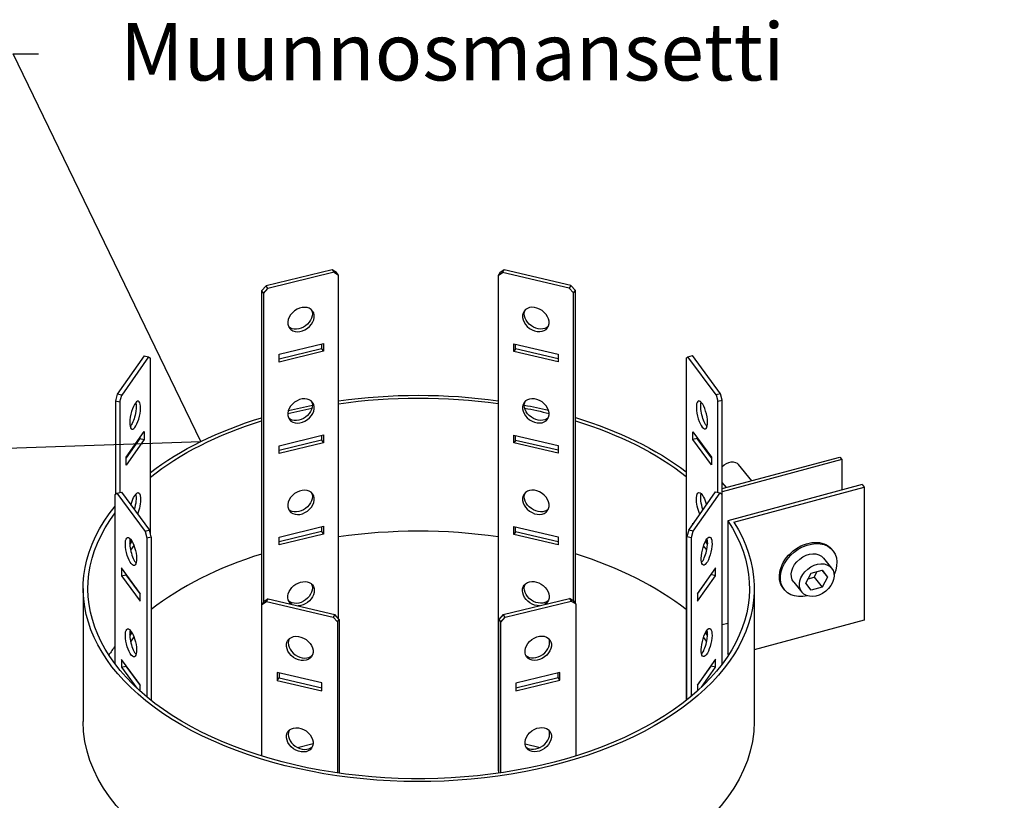
# Model space of a CAD drawing. Units: millimetres. Extents: x -1594 to 10980, y -2393 to 3925.
# Drawn here: x 10191 to 10397, y 761 to 924 of the extents above; entities that cross this region are included whole.
import ezdxf
from ezdxf import colors
from ezdxf.entities.mleader import LeaderData, LeaderLine
from ezdxf.math import Vec2, Vec3

# ---------------------------------------------------------------- set-up
doc = ezdxf.new("R2010")
doc.units = ezdxf.units.MM
doc.header["$LTSCALE"] = 5
doc.layers.add('Sewatek', color=7, linetype='Continuous')
doc.styles.add('_Teksti 14', font='verdana.ttf', dxfattribs={"height": 14})

# ---------------------------------------------------------------- blocks, each defined once
blk = doc.blocks.new('_None')

msp = doc.modelspace()

# ---------------------------------------------------------------- linework, layer by layer
at = {"layer": 'Sewatek', "extrusion": (8.9219e-17, 0.817547, 0.575862)}
for p, q in [((10256.64592, 871.35864, 4.1018), (10242.83835, 867.98354, 8.89341)), ((10257.56643, 870.7661, 3.20649), (10256.64592, 871.35864, 4.1018)), ((10256.64592, 871.35864, 4.1018), (10257.03665, 870.82856, 4.85435)), ((10292.53798, 871.31831, 4.15906), (10291.6108, 870.71648, 3.27694)), ((10292.16337, 870.78438, 4.91708), (10292.53798, 871.31831, 4.15906)), ((10306.44574, 868.08248, 8.75294), (10292.53798, 871.31831, 4.15906)), ((10257.03665, 870.82856, 4.85435), (10243.22908, 867.45345, 9.64597)), ((10257.03665, 870.82856, 4.85435), (10257.95716, 870.23602, 3.95905)), ((10257.95716, 870.23602, 3.95905), (10257.56643, 870.7661, 3.20649)), ((10257.95716, 798.57134, -46.51993), (10257.95716, 870.23602, 3.95905)), ((10291.23619, 870.18255, 4.03496), (10292.16337, 870.78438, 4.91708)), ((10291.6108, 870.71648, 3.27694), (10291.23619, 870.18255, 4.03496)), ((10291.23619, 870.18255, 4.03496), (10291.23619, 767.17161, -68.52362)), ((10306.07113, 867.54855, 9.51096), (10292.16337, 870.78438, 4.91708)), ((10242.83835, 867.98354, 8.89341), (10241.91784, 866.94098, 8.63699)), ((10241.91784, 866.94098, 8.63699), (10241.91784, 769.8839, -59.72782)), ((10241.91784, 866.94098, 8.63699), (10242.30858, 866.4109, 9.38955)), ((10242.30858, 866.4109, 9.38955), (10243.22908, 867.45345, 9.64597)), ((10243.22908, 867.45345, 9.64597), (10242.83835, 867.98354, 8.89341)), ((10306.44574, 868.08248, 8.75294), (10306.07113, 867.54855, 9.51096)), ((10306.07113, 867.54855, 9.51096), (10306.99832, 866.51528, 9.24135)), ((10307.37292, 867.04921, 8.48334), (10306.44574, 868.08248, 8.75294)), ((10306.99832, 866.51528, 9.24135), (10307.37292, 867.04921, 8.48334)), ((10307.37292, 801.72035, -37.53284), (10307.37292, 867.04921, 8.48334)), ((10242.30858, 866.4109, 9.38955), (10242.30858, 801.98519, -35.99046)), ((10306.99832, 802.19294, -36.06585), (10306.99832, 866.51528, 9.24135)), ((10245.58495, 853.72224, -1.24916), (10254.79, 855.97231, -4.44358)), ((10254.39927, 854.8673, -6.34785), (10245.58495, 852.71274, -3.28904)), ((10254.39927, 855.8768, -5.63679), (10254.39927, 854.8673, -6.34785)), ((10254.39927, 854.8673, -6.34785), (10254.79, 854.33722, -5.5953)), ((10254.79, 855.97231, -4.44358), (10254.79, 854.33722, -5.5953)), ((10294.53634, 855.9252, -4.37669), (10303.80818, 853.76798, -1.3141)), ((10294.53634, 854.2901, -5.52841), (10294.53634, 855.9252, -4.37669)), ((10294.91095, 854.82403, -6.28643), (10294.53634, 854.2901, -5.52841)), ((10294.91095, 854.82403, -6.28643), (10294.91095, 855.83804, -5.57218)), ((10303.80818, 852.75398, -3.34758), (10294.91095, 854.82403, -6.28643)), ((10217.4093, 853.39697, 29.60187), (10211.7902, 845.38802, 40.97212)), ((10218.33649, 853.18124, 29.90813), (10212.71739, 845.1723, 41.27838)), ((10217.4093, 853.39697, 29.60187), (10218.33649, 853.18124, 29.90813)), ((10218.33649, 853.18124, 29.90813), (10218.71109, 852.89763, 28.57425)), ((10218.71109, 816.27048, 2.77492), (10218.71109, 852.89763, 28.57425)), ((10254.79, 854.33722, -5.5953), (10245.58495, 852.08715, -2.40089)), ((10245.58495, 852.08715, -2.40089), (10245.58495, 853.72224, -1.24916)), ((10303.80818, 852.13289, -2.46582), (10294.53634, 854.2901, -5.52841)), ((10303.80818, 853.76798, -1.3141), (10303.80818, 852.13289, -2.46582)), ((10330.46449, 852.9264, 28.53341), (10330.85522, 853.21386, 29.86183)), ((10330.46449, 852.9264, 28.53341), (10330.46449, 781.47022, -21.7987)), ((10330.85522, 853.21386, 29.86183), (10331.77573, 853.43887, 29.54239)), ((10336.71619, 845.26261, 41.15017), (10330.85522, 853.21386, 29.86183)), ((10337.63669, 845.48761, 40.83073), (10331.77573, 853.43887, 29.54239)), ((10211.7902, 845.38802, 40.97212), (10211.4156, 844.03654, 41.15427)), ((10212.71739, 845.1723, 41.27838), (10211.7902, 845.38802, 40.97212)), ((10212.34278, 843.82082, 41.46053), (10212.71739, 845.1723, 41.27838)), ((10337.63669, 845.48761, 40.83073), (10336.71619, 845.26261, 41.15017)), ((10336.71619, 845.26261, 41.15017), (10337.10692, 843.91498, 41.32686)), ((10338.02742, 844.13998, 41.00742), (10337.63669, 845.48761, 40.83073)), ((10211.4156, 844.03654, 41.15427), (10211.4156, 824.49509, 27.38972)), ((10211.4156, 844.03654, 41.15427), (10212.34278, 843.82082, 41.46053)), ((10212.34278, 843.82082, 41.46053), (10212.34278, 824.87135, 28.11296)), ((10337.10692, 843.91498, 41.32686), (10338.02742, 844.13998, 41.00742)), ((10337.10692, 824.92571, 27.95126), (10337.10692, 843.91498, 41.32686)), ((10338.02742, 789.10557, 2.24242), (10338.02742, 844.13998, 41.00742)), ((10213.67613, 832.23172, 29.26079), (10217.42219, 837.57102, 21.68062)), ((10216.49501, 836.15165, 20.22264), (10213.67613, 832.13387, 25.92665)), ((10216.49501, 836.2495, 20.29156), (10216.49501, 836.15165, 20.22264)), ((10216.49501, 836.15165, 20.22264), (10217.42219, 835.93593, 20.5289)), ((10217.42219, 837.57102, 21.68062), (10217.42219, 835.93593, 20.5289)), ((10245.58495, 834.64614, -14.68594), (10254.79, 836.89622, -17.88035)), ((10254.39927, 836.80071, -19.07356), (10254.39927, 835.7912, -19.78463)), ((10254.79, 836.89622, -17.88035), (10254.79, 835.26112, -19.03207)), ((10294.53634, 836.8491, -17.81346), (10303.80818, 834.69188, -14.75087)), ((10294.53634, 835.21401, -18.96518), (10294.53634, 836.8491, -17.81346)), ((10294.91095, 835.74793, -19.7232), (10294.91095, 836.76194, -19.00895)), ((10331.85523, 837.55013, 21.71028), (10335.76254, 832.24929, 29.23584)), ((10331.85523, 835.91503, 20.55856), (10331.85523, 837.55013, 21.71028)), ((10332.77573, 836.14004, 20.23912), (10331.85523, 835.91503, 20.55856)), ((10332.77573, 836.14004, 20.23912), (10332.77573, 836.30133, 20.35273)), ((10335.76254, 832.08801, 25.99177), (10332.77573, 836.14004, 20.23912)), ((10217.42219, 835.93593, 20.5289), (10213.67613, 830.59663, 28.10906)), ((10254.39927, 835.7912, -19.78463), (10245.58495, 833.63664, -16.72581)), ((10254.79, 835.26112, -19.03207), (10245.58495, 833.01105, -15.83766)), ((10245.58495, 833.01105, -15.83766), (10245.58495, 834.64614, -14.68594)), ((10254.39927, 835.7912, -19.78463), (10254.79, 835.26112, -19.03207)), ((10294.91095, 835.74793, -19.7232), (10294.53634, 835.21401, -18.96518)), ((10303.80818, 833.05679, -15.9026), (10294.53634, 835.21401, -18.96518)), ((10303.80818, 833.67788, -16.78435), (10294.91095, 835.74793, -19.7232)), ((10303.80818, 834.69188, -14.75087), (10303.80818, 833.05679, -15.9026)), ((10335.76254, 830.6142, 28.08412), (10331.85523, 835.91503, 20.55856)), ((10213.67613, 830.59663, 28.10906), (10213.67613, 832.23172, 29.26079)), ((10335.76254, 832.24929, 29.23584), (10335.76254, 830.6142, 28.08412)), ((10338.02742, 825.67753, 4.70344), (10362.54001, 832.25986, -4.64146)), ((10362.54001, 832.25986, -4.64146), (10362.96263, 831.73795, -3.90051)), ((10362.96263, 831.73795, -3.90051), (10338.02742, 825.04213, 5.6055)), ((10344.15616, 827.32327, -24.92042), (10341.417, 830.70597, -29.72282)), ((10362.96263, 831.73795, -3.90051), (10362.96263, 825.38402, -8.37607)), ((10338.87155, 825.9042, -27.3729), (10338.02742, 826.94664, -28.85284)), ((10367.18881, 826.51887, 3.50899), (10339.16235, 818.99296, 14.19347)), ((10340.4222, 818.69588, 14.61525), (10367.61143, 825.99697, 4.24994)), ((10367.18881, 826.51887, 3.50899), (10367.61143, 825.99697, 4.24994)), ((10367.61143, 825.99697, 4.24994), (10367.61143, 798.20036, -15.32936)), ((10211.32943, 824.4317, 68.98715), (10211.72016, 824.71916, 70.31557)), ((10211.32943, 789.10557, 44.10423), (10211.32943, 824.4317, 68.98715)), ((10211.72016, 824.71916, 70.31557), (10212.64066, 824.94417, 69.99613)), ((10211.72016, 824.71916, 70.31557), (10217.58112, 816.76791, 81.60391)), ((10212.64066, 824.94417, 69.99613), (10218.50163, 816.99291, 81.28447)), ((10331.02036, 817.02553, 81.23816), (10336.63946, 825.03447, 69.86792)), ((10331.94755, 816.80981, 81.54442), (10337.56665, 824.81875, 70.17418)), ((10336.63946, 825.03447, 69.86792), (10337.56665, 824.81875, 70.17418)), ((10337.56665, 824.81875, 70.17418), (10337.94125, 824.53514, 68.8403)), ((10337.94125, 824.53514, 68.8403), (10337.94125, 788.99112, 43.8039)), ((10217.40868, 818.47566, 8.2712), (10217.42219, 818.49492, 8.24385)), ((10217.42219, 818.49492, 8.24385), (10217.42219, 818.45733, 8.21737)), ((10245.58495, 815.57004, -28.12271), (10254.79, 817.82012, -31.31712)), ((10254.39927, 817.72461, -32.51033), (10254.39927, 816.7151, -33.2214)), ((10254.79, 817.82012, -31.31712), (10254.79, 816.18502, -32.46884)), ((10294.53634, 817.773, -31.25023), (10303.80818, 815.61578, -28.18765)), ((10294.53634, 816.13791, -32.40195), (10294.53634, 817.773, -31.25023)), ((10294.91095, 816.67184, -33.15997), (10294.91095, 817.68584, -32.44573)), ((10331.85523, 818.47403, 8.27351), (10331.94817, 818.34794, 8.45252)), ((10331.85523, 818.21547, 8.09139), (10331.85523, 818.47403, 8.27351)), ((10339.16235, 818.99296, 14.19347), (10339.16235, 791.19636, -5.38583)), ((10218.50163, 816.99291, 81.28447), (10217.58112, 816.76791, 81.60391)), ((10217.58112, 816.76791, 81.60391), (10217.97185, 815.42028, 81.7806)), ((10217.97185, 815.42028, 81.7806), (10218.89236, 815.64528, 81.46116)), ((10218.89236, 815.64528, 81.46116), (10218.50163, 816.99291, 81.28447)), ((10218.89236, 815.64528, 81.46116), (10218.89236, 781.47022, 57.38902)), ((10254.39927, 816.7151, -33.2214), (10245.58495, 814.56054, -30.16258)), ((10254.79, 816.18502, -32.46884), (10245.58495, 813.93495, -29.27443)), ((10254.39927, 816.7151, -33.2214), (10254.79, 816.18502, -32.46884)), ((10294.91095, 816.67184, -33.15997), (10294.53634, 816.13791, -32.40195)), ((10303.80818, 813.98069, -29.33937), (10294.53634, 816.13791, -32.40195)), ((10303.80818, 814.60178, -30.22112), (10294.91095, 816.67184, -33.15997)), ((10303.80818, 815.61578, -28.18765), (10303.80818, 813.98069, -29.33937)), ((10331.02036, 817.02553, 81.23816), (10330.64576, 815.67405, 81.42032)), ((10330.64576, 815.67405, 81.42032), (10331.57294, 815.45833, 81.72658)), ((10330.64576, 781.61431, 57.4294), (10330.64576, 815.67405, 81.42032)), ((10331.94755, 816.80981, 81.54442), (10331.02036, 817.02553, 81.23816)), ((10331.57294, 815.45833, 81.72658), (10331.94755, 816.80981, 81.54442)), ((10214.4024, 814.19078, 14.35441), (10214.81325, 814.77638, 13.52304)), ((10214.84478, 814.72346, 10.12511), (10214.40633, 814.09854, 11.01231)), ((10215.27436, 813.79851, 11.43826), (10214.58319, 812.81338, 12.83684)), ((10217.97185, 815.42028, 81.7806), (10217.97185, 782.21637, 58.39252)), ((10245.58495, 813.93495, -29.27443), (10245.58495, 815.57004, -28.12271)), ((10331.57294, 782.3733, 58.42223), (10331.57294, 815.45833, 81.72658)), ((10334.77555, 812.8771, 12.74638), (10334.12356, 813.76161, 11.49065)), ((10334.94411, 814.12223, 10.97867), (10334.51978, 814.69789, 10.16141)), ((10334.57016, 814.79083, 13.50252), (10334.95078, 814.27446, 14.23561)), ((10334.93617, 814.29429, -0.20186), (10334.93617, 814.133, -0.31547)), ((10361.09226, 812.7644, -0.6776), (10360.88095, 813.02536, -1.04808)), ((10359.14937, 811.19114, -0.6776), (10360.83984, 809.1035, 2.28619)), ((10212.6738, 809.11832, 62.07473), (10212.6738, 807.48323, 60.92301)), ((10216.58112, 803.81749, 69.60029), (10212.6738, 809.11832, 62.07473)), ((10212.6738, 807.48323, 60.92301), (10213.59431, 807.70824, 60.60357)), ((10212.6738, 807.48323, 60.92301), (10216.58112, 802.18239, 68.44857)), ((10213.59431, 807.86952, 60.71718), (10213.59431, 807.70824, 60.60357)), ((10213.59431, 807.70824, 60.60357), (10216.58112, 803.6562, 66.35622)), ((10336.60791, 809.14518, 62.03661), (10332.86184, 803.80588, 69.61677)), ((10332.86184, 803.70803, 66.28263), (10335.68072, 807.72581, 60.57863)), ((10332.86184, 802.17079, 68.46505), (10336.60791, 807.51008, 60.88488)), ((10335.68072, 807.72581, 60.57863), (10335.68072, 807.82366, 60.64755)), ((10336.60791, 807.51008, 60.88488), (10335.68072, 807.72581, 60.57863)), ((10336.60791, 807.51008, 60.88488), (10336.60791, 809.14518, 62.03661)), ((10355.46544, 805.97785, 3.14997), (10356.59833, 808.0521, 3.96486)), ((10356.59833, 808.0521, 3.96486), (10358.8641, 808.66053, 3.10108)), ((10357.17363, 807.20808, -2.35627), (10357.81271, 808.3782, -1.89658)), ((10358.81968, 808.6486, -0.64168), (10359.99698, 807.1947, 1.42242)), ((10358.8641, 808.66053, 3.10108), (10359.99698, 807.1947, 1.42242)), ((10352.93211, 806.15668, -0.6776), (10354.62259, 804.06904, 2.28619)), ((10356.59833, 804.51202, 1.4713), (10355.46544, 805.97785, 3.14997)), ((10355.95925, 806.88198, -1.89331), (10357.17363, 807.20808, -2.35627)), ((10357.17363, 807.20808, -2.35627), (10358.8641, 805.12044, 0.60753)), ((10359.99698, 807.1947, 1.42242), (10358.8641, 805.12044, 0.60753)), ((10204.67842, 804.85414, 34.26626), (10204.67842, 777.05754, 14.68697)), ((10216.58112, 802.18239, 68.44857), (10216.58112, 803.81749, 69.60029)), ((10332.86184, 803.80588, 69.61677), (10332.86184, 802.17079, 68.46505)), ((10344.67842, 804.85414, 34.26626), (10344.67842, 777.05754, 14.68697)), ((10350.98922, 804.58341, -0.6776), (10350.77791, 804.84436, -1.04808)), ((10358.8641, 805.12044, 0.60753), (10356.59833, 804.51202, 1.4713)), ((10241.98393, 801.52247, 101.51123), (10242.91111, 802.12429, 102.39335)), ((10242.35853, 802.0564, 100.75322), (10241.98393, 801.52247, 101.51123)), ((10241.98393, 769.8634, 79.21131), (10241.98393, 801.52247, 101.51123)), ((10243.28572, 802.65822, 101.63534), (10242.35853, 802.0564, 100.75322)), ((10242.91111, 802.12429, 102.39335), (10243.28572, 802.65822, 101.63534)), ((10242.91111, 802.12429, 102.39335), (10256.81887, 798.88847, 106.98723)), ((10243.28572, 802.65822, 101.63534), (10257.19348, 799.4224, 106.22922)), ((10292.3202, 799.37821, 106.29194), (10306.12777, 802.75332, 101.50033)), ((10292.71093, 798.84813, 107.0445), (10306.5185, 802.22324, 102.25288)), ((10306.12777, 802.75332, 101.50033), (10306.5185, 802.22324, 102.25288)), ((10307.04827, 802.16078, 100.60502), (10306.12777, 802.75332, 101.50033)), ((10306.5185, 802.22324, 102.25288), (10307.43901, 801.6307, 101.35758)), ((10307.43901, 801.6307, 101.35758), (10307.04827, 802.16078, 100.60502)), ((10307.43901, 801.6307, 101.35758), (10307.43901, 769.8839, 78.99586)), ((10257.19348, 799.4224, 106.22922), (10256.81887, 798.88847, 106.98723)), ((10258.12066, 798.38913, 105.95961), (10257.19348, 799.4224, 106.22922)), ((10292.3202, 799.37821, 106.29194), (10291.39969, 798.33566, 106.03552)), ((10292.71093, 798.84813, 107.0445), (10292.3202, 799.37821, 106.29194)), ((10256.81887, 798.88847, 106.98723), (10257.74605, 797.8552, 106.71763)), ((10257.74605, 797.8552, 106.71763), (10258.12066, 798.38913, 105.95961)), ((10257.74605, 797.8552, 106.71763), (10257.74605, 766.33466, 84.51527)), ((10258.12066, 798.38913, 105.95961), (10258.12066, 766.28069, 83.34316)), ((10291.39969, 798.33566, 106.03552), (10291.79042, 797.80558, 106.78808)), ((10291.39969, 766.30409, 83.47321), (10291.39969, 798.33566, 106.03552)), ((10291.79042, 797.80558, 106.78808), (10292.71093, 798.84813, 107.0445)), ((10291.79042, 766.36099, 84.63922), (10291.79042, 797.80558, 106.78808)), ((10339.16235, 797.55029, -14.40646), (10338.02742, 797.24553, -13.97379)), ((10367.61143, 798.20036, -15.32936), (10344.67842, 792.04219, -6.58665)), ((10214.4024, 795.11468, 0.91764), (10214.81325, 795.70028, 0.08627)), ((10214.84478, 795.64736, -3.31166), (10214.40633, 795.02244, -2.42447)), ((10334.94411, 795.04613, -2.4581), (10334.51978, 795.62179, -3.27536)), ((10334.57016, 795.71473, 0.06575), (10334.95078, 795.19836, 0.79883)), ((10215.27436, 794.72241, -1.99851), (10214.58319, 793.73728, -0.59993)), ((10334.77555, 793.801, -0.69039), (10334.12356, 794.68551, -1.94613)), ((10212.6738, 790.04222, 48.63796), (10212.6738, 788.40713, 47.48624)), ((10216.58112, 784.74139, 56.16352), (10212.6738, 790.04222, 48.63796)), ((10336.60791, 790.06908, 48.59983), (10332.86184, 784.72978, 56.18)), ((10336.60791, 788.43398, 47.44811), (10336.60791, 790.06908, 48.59983)), ((10212.6738, 788.40713, 47.48624), (10213.59431, 788.63214, 47.1668)), ((10212.6738, 788.40713, 47.48624), (10215.8709, 784.0698, 53.64392)), ((10213.59431, 788.79343, 47.2804), (10213.59431, 788.63214, 47.1668)), ((10213.59431, 788.63214, 47.1668), (10216.58112, 784.5801, 52.91945)), ((10245.17407, 787.29071, 93.06325), (10245.17407, 785.65562, 91.91153)), ((10254.4459, 785.1335, 96.12584), (10245.17407, 787.29071, 93.06325)), ((10245.54867, 787.20355, 91.86776), (10245.54867, 786.18955, 91.15351)), ((10304.16263, 787.3403, 92.99286), (10294.95758, 785.09023, 96.18727)), ((10303.7719, 786.23529, 91.08858), (10303.7719, 787.24479, 91.79965)), ((10304.16263, 785.7052, 91.84113), (10304.16263, 787.3403, 92.99286)), ((10332.86184, 784.63193, 52.84586), (10335.68072, 788.64971, 47.14185)), ((10333.66355, 784.23737, 53.40602), (10336.60791, 788.43398, 47.44811)), ((10335.68072, 788.64971, 47.14185), (10335.68072, 788.74756, 47.21078)), ((10336.60791, 788.43398, 47.44811), (10335.68072, 788.64971, 47.14185)), ((10245.17407, 785.65562, 91.91153), (10245.54867, 786.18955, 91.15351)), ((10245.17407, 785.65562, 91.91153), (10254.4459, 783.4984, 94.97411)), ((10245.54867, 786.18955, 91.15351), (10254.4459, 784.11949, 94.09236)), ((10254.4459, 783.4984, 94.97411), (10254.4459, 785.1335, 96.12584)), ((10294.95758, 784.08072, 94.14739), (10303.7719, 786.23529, 91.08858)), ((10294.95758, 783.45513, 95.03554), (10304.16263, 785.7052, 91.84113)), ((10294.95758, 785.09023, 96.18727), (10294.95758, 783.45513, 95.03554)), ((10304.16263, 785.7052, 91.84113), (10303.7719, 786.23529, 91.08858)), ((10216.58112, 783.41768, 55.23113), (10216.58112, 784.74139, 56.16352)), ((10332.86184, 784.72978, 56.18), (10332.86184, 783.49526, 55.31043)), ((10249.36341, 771.66481, -61.01036), (10252.64184, 772.46619, -62.14807)), ((10296.86322, 772.40279, -62.05805), (10300.03083, 771.6658, -61.01176)), ((10291.23619, 767.17161, -68.52362), (10291.36104, 766.29853, -69.07689))]:
    msp.add_line(p, q, dxfattribs=at)
at = {"layer": 'Sewatek', "extrusion": (-0.390731, 0.530083, -0.752556)}
for centre in [(-8761.70937, -4054.37593, -3549.78484), (-8750.39075, -4074.78018, -3549.78484), (-8739.07214, -4095.18443, -3549.78484)]:
    msp.add_circle(centre, 3, dxfattribs=at)
at = {"layer": 'Sewatek', "extrusion": (0.374607, 0.53393, -0.758016)}
for centre in [(-7936.50809, 5019.05058, 4316.72265), (-7947.46431, 4998.44946, 4316.72265), (-7958.42053, 4977.84835, 4316.72265)]:
    msp.add_circle(centre, 3, dxfattribs=at)
at = {"layer": 'Sewatek', "extrusion": (-0.927184, 0.215722, -0.306259)}
msp.add_circle((-3134.06969, -2960.43571, -9299.38662), 3, dxfattribs=at)
at = {"layer": 'Sewatek', "extrusion": (0.920505, 0.225007, -0.319441)}
msp.add_circle((-1636.72719, 3298.61119, 9692.04245), 3, dxfattribs=at)
at = {"layer": 'Sewatek', "extrusion": (-0.920505, -0.225007, 0.319441)}
for centre in [(1636.11858, 3297.81584, -9563.04394), (1654.64911, 3283.63613, -9563.04394)]:
    msp.add_circle(centre, 3, dxfattribs=at)
at = {"layer": 'Sewatek', "extrusion": (0.927184, -0.215722, 0.306259)}
for centre in [(3133.46385, -2959.63824, 9428.38512), (3114.88401, -2973.75327, 9428.38512)]:
    msp.add_circle(centre, 3, dxfattribs=at)
at = {"layer": 'Sewatek', "extrusion": (0.422618, -0.521908, 0.740949)}
msp.add_circle((8557.16874, -4363.65873, 3958.09653), 4, dxfattribs=at)
at = {"layer": 'Sewatek', "extrusion": (-0.374607, -0.53393, 0.758016)}
for centre in [(7935.62386, 5018.58032, -4187.72415), (7946.58008, 4997.97921, -4187.72415)]:
    msp.add_circle(centre, 3, dxfattribs=at)
at = {"layer": 'Sewatek', "extrusion": (0.390731, -0.530083, 0.752556)}
for centre in [(8760.83359, -4053.89012, 3678.78334), (8749.51498, -4074.29437, 3678.78334)]:
    msp.add_circle(centre, 3, dxfattribs=at)
at = {"layer": 'Sewatek', "extrusion": (-0.390731, 0.530083, -0.752556)}
for centre, start, end in [((-8761.70937, -4054.37593, -3548.78484), 188.3860718, 351.6139282), ((-8750.39075, -4074.78018, -3548.78484), 188.3860718, 351.6139282), ((-8739.07214, -4095.18443, -3548.78484), 188.3860718, 351.6139282), ((-8727.75353, -4115.58868, -3549.78484), 343.5707255, 310.9532787), ((-8727.75353, -4115.58868, -3548.78484), 188.3860718, 351.6139282)]:
    msp.add_arc(centre, 3, start, end, dxfattribs=at)
at = {"layer": 'Sewatek', "extrusion": (0.374607, 0.53393, -0.758016)}
for centre, start, end in [((-7936.50809, 5019.05058, 4317.72265), 188.2451213, 351.7548787), ((-7947.46431, 4998.44946, 4317.72265), 188.2451213, 351.7548787), ((-7958.42053, 4977.84835, 4317.72265), 188.2451213, 351.7548787), ((-7969.37674, 4957.24724, 4316.72265), 226.0338174, 201.121539), ((-7969.37674, 4957.24724, 4317.72265), 188.2451213, 351.7548787)]:
    msp.add_arc(centre, 3, start, end, dxfattribs=at)
at = {"layer": 'Sewatek', "extrusion": (-8.9219e-17, -0.817547, -0.575862)}
for centre, radius, start, end in [((10274.67842, -435.47039, -677.73882), 70, 256.1798342, 283.6823882), ((10274.67842, -435.47039, -677.73882), 69, 255.9754748, 283.8846284), ((10274.67842, -435.47039, -677.73882), 69, 246.6904673, 251.1779962), ((10274.67842, -435.47039, -677.73882), 70, 247.1587493, 251.5315374), ((10274.67842, -435.47039, -677.73882), 70, 288.345268, 292.773243), ((10274.67842, -435.47039, -677.73882), 69, 288.6909496, 293.2326647), ((10274.67842, -435.47039, -677.73882), 70, 216.9144385, 242.0949118), ((10274.67842, -435.47039, -677.73882), 70, 297.8438982, 322.8392386), ((10274.67842, -435.47039, -677.73882), 69, 215.7944216, 241.6542555), ((10274.67842, -435.47039, -677.73882), 69, 298.2834127, 323.9490215), ((10274.67842, -435.47039, -677.73882), 70, 339.9171003, 205.1786427), ((10274.67842, -435.47039, -677.73882), 69, 339.1555103, 203.3499157), ((10274.67842, -435.47039, -643.73882), 70, 0, 180)]:
    msp.add_arc(centre, radius, start, end, dxfattribs=at)
at = {"layer": 'Sewatek', "extrusion": (-0.927184, 0.215722, -0.306259)}
for centre, start, end in [((-3134.06969, -2960.43571, -9298.38662), 211.2017202, 328.7982798), ((-3115.48985, -2974.55074, -9299.38662), 91.6208392, 297.7039314), ((-3115.48985, -2974.55074, -9298.38662), 211.2017202, 282.5646362), ((-3096.91, -2988.66576, -9299.38662), 138.9273019, 141.7912445), ((-3096.91, -2988.66576, -9298.38662), 224.6800028, 229.0452847), ((-3078.33016, -3002.78078, -9299.38662), 138.9273019, 141.7912445), ((-3078.33016, -3002.78078, -9298.38662), 224.6800028, 229.0452847)]:
    msp.add_arc(centre, 3, start, end, dxfattribs=at)
at = {"layer": 'Sewatek', "extrusion": (0.920505, 0.225007, -0.319441)}
for centre, start, end in [((-1636.72719, 3298.61119, 9693.04245), 209.6307443, 330.3692557), ((-1655.25772, 3284.43149, 9692.04245), 239.89952, 88.842314), ((-1655.25772, 3284.43149, 9693.04245), 255.3162915, 330.3692557), ((-1673.78825, 3270.25179, 9693.04245), 306.0498336, 308.323372), ((-1673.78825, 3270.25179, 9692.04245), 41.5419467, 43.1625143), ((-1692.31878, 3256.07208, 9693.04245), 306.0498336, 308.323372), ((-1692.31878, 3256.07208, 9692.04245), 41.5419467, 43.1625143)]:
    msp.add_arc(centre, 3, start, end, dxfattribs=at)
at = {"layer": 'Sewatek', "extrusion": (-0.422618, 0.521908, -0.740949)}
for centre, radius, start, end in [((-8557.16874, -4363.65873, -3914.89653), 2.5, 81.2836289, 180), ((-8557.16874, -4363.65873, -3953.59653), 6.5, 0, 180), ((-8557.16874, -4363.65873, -3954.09653), 6.5, 303.2961748, 236.7038252), ((-8557.16874, -4363.65873, -3954.09653), 4, 0, 180)]:
    msp.add_arc(centre, radius, start, end, dxfattribs=at)
at = {"layer": 'Sewatek', "extrusion": (8.9219e-17, 0.817547, 0.575862)}
for start, end in [(256.1153716, 284.0245252), (298.3457445, 323.9490215), (216.0509785, 241.7165873), (336.6500843, 339.5261672), (200.4738328, 200.8444897)]:
    msp.add_arc((-10274.67842, -435.47039, 643.73882), 69, start, end, dxfattribs=at)
at = {"layer": 'Sewatek', "extrusion": (-0.920505, -0.225007, 0.319441)}
for centre in [(1636.11858, 3297.81584, -9564.04394), (1654.64911, 3283.63613, -9564.04394)]:
    msp.add_arc(centre, 3, 209.6307443, 330.3692557, dxfattribs=at)
at = {"layer": 'Sewatek', "extrusion": (0.927184, -0.215722, 0.306259)}
for centre in [(3133.46385, -2959.63824, 9427.38512), (3114.88401, -2973.75327, 9427.38512)]:
    msp.add_arc(centre, 3, 211.2017202, 328.7982798, dxfattribs=at)
at = {"layer": 'Sewatek', "extrusion": (-0.374607, -0.53393, 0.758016)}
for centre in [(7935.62386, 5018.58032, -4188.72415), (7946.58008, 4997.97921, -4188.72415)]:
    msp.add_arc(centre, 3, 188.2451213, 351.7548787, dxfattribs=at)
at = {"layer": 'Sewatek', "extrusion": (0.390731, -0.530083, 0.752556)}
for centre in [(8760.83359, -4053.89012, 3677.78334), (8749.51498, -4074.29437, 3677.78334)]:
    msp.add_arc(centre, 3, 188.3860718, 351.6139282, dxfattribs=at)

# ---------------------------------------------------------------- leaders
at = {"layer": 'Sewatek', "color": 7}
ml = msp.add_multileader_mtext('Standard', dxfattribs=at)
ml.set_content('{\\fVerdana|b1|i0|c0|p34;\\C256;Muunnosmansetti}', color=7, style='_Teksti 14')
ml.set_leader_properties(color=256, lineweight=-1)
ml.set_arrow_properties(name='NONE')
ml.build(insert=Vec2(0, 0))
ml.multileader.update_dxf_attribs({"text_left_attachment_type": 2, "text_right_attachment_type": 2, "dogleg_length": 100, "arrow_head_size": 6.88992})
ctx = ml.context
ctx.base_point, ctx.char_height, ctx.arrow_head_size, ctx.landing_gap_size, ctx.plane_origin = Vec3(10195.38739, 916.44823), 12, 6.88992, 5, Vec3(9894.15564, 466.21477)
ctx.left_attachment, ctx.right_attachment, ctx.text_align_type = 2, 2, 1
notes = []
notes.append((ctx, [(0, (1, 1, 0), (10190.08372, 916.44823), (1, 0), 5.30367, [(2, [(10038.24166, 828.88444), (10229.2214, 835.50849)], 0, [])])]))
ctx.mtext.insert, ctx.mtext.width, ctx.mtext.alignment, ctx.mtext.flow_direction = Vec3(10281.69939, 922.86223), 230.3354562, 2, 5
for ctx, leaders in notes:
    for number, flags, end, landing, length, lines in leaders:
        leader = LeaderData()
        leader.index, (leader.has_last_leader_line, leader.has_dogleg_vector, leader.attachment_direction) = number, flags
        leader.last_leader_point, leader.dogleg_vector, leader.dogleg_length = Vec3(end), Vec3(landing), length
        for number, points, colour, breaks in lines:
            line = LeaderLine()
            line.index, line.vertices, line.color, line.breaks = number, Vec3.list(points), colors.encode_raw_color(colour), breaks
            leader.lines.append(line)
        ctx.leaders.append(leader)

doc.saveas('drawing.dxf')
